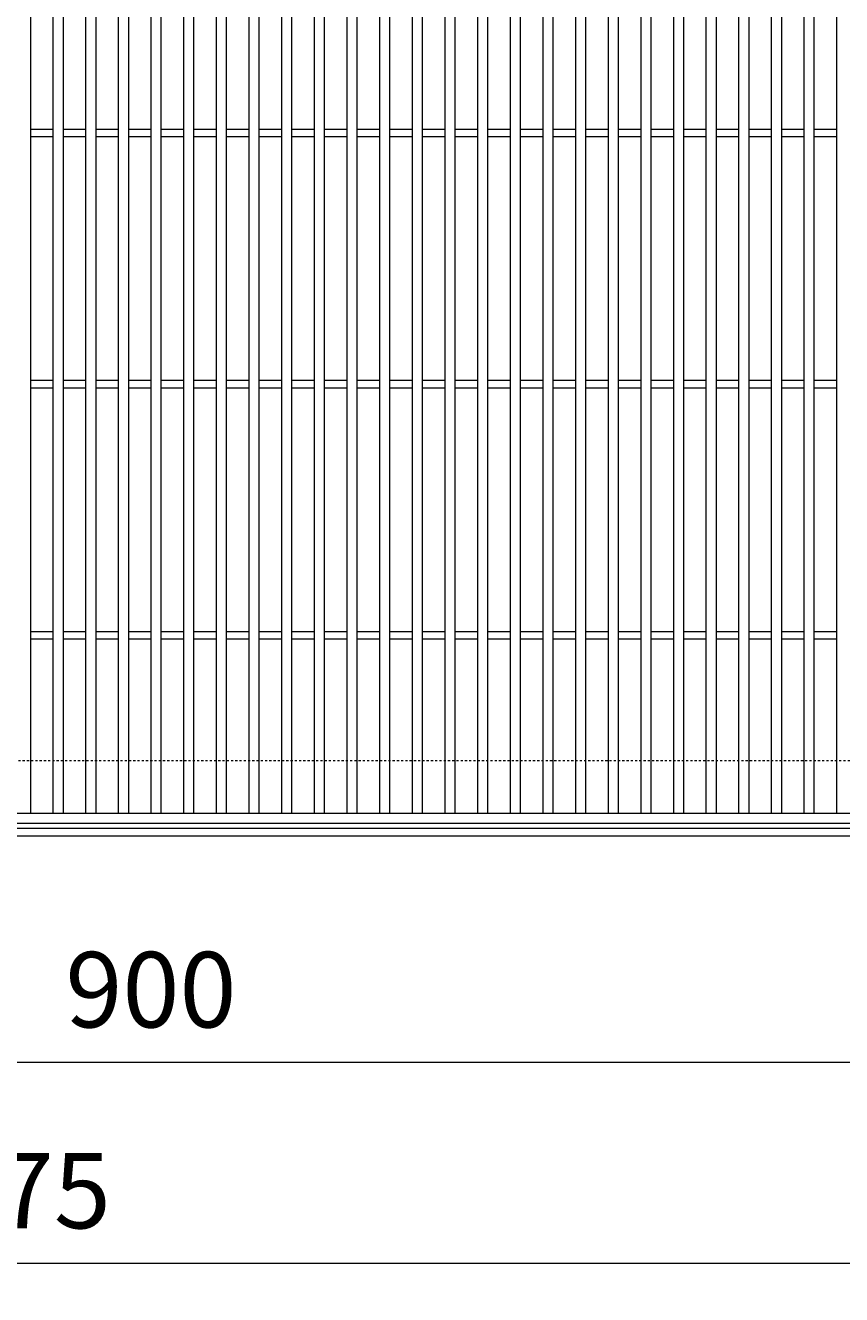
# Model space of a CAD drawing. Units: millimetres. Extents: x 4527 to 5827, y 3850 to 5318.
# Drawn here: x 5177 to 5502, y 4551 to 5056 of the extents above; entities that cross this region are included whole.
import ezdxf

# ---------------------------------------------------------------- set-up
doc = ezdxf.new("R2010")
doc.units = ezdxf.units.MM
doc.linetypes.add('点線（標準）', pattern=[1.693333, 0.846667, -0.846667])
doc.layers.get('0').update_dxf_attribs({"lineweight": 9})
doc.layers.get('Defpoints').update_dxf_attribs({"lineweight": 9})
for name, color, linetype, lineweight in [('グレーチング', 3, 'Continuous', 9), ('受枠', 2, 'Continuous', 9), ('寸法', 7, 'Continuous', 9)]:
    doc.layers.add(name, color=color, linetype=linetype, lineweight=lineweight)
doc.styles.add('(K)MSゴシック', font='MS Gothic.ttf')
doc.dimstyles.new('KAD-1', dxfattribs={"dimtxt": 3, "dimasz": 4, "dimexe": 1, "dimexo": 2, "dimgap": 1, "dimtad": 1, "dimdec": 1, "dimdsep": 46, "dimtxsty": '(K)MSゴシック', "dimblk": 'DOTSMALL', "dimcen": 0, "dimclrd": 7, "dimclre": 256, "dimclrt": 2, "dimadec": 0, "dimazin": 0, "dimtfac": 1, "dimtdec": 1, "dimtmove": 0, "dimatfit": 3, "dimldrblk": 'DOTSMALL', "dimfxl": 1, "dimtfill": 1, "dimlwd": 9, "dimlwe": -1, "dimarcsym": 0})

# ---------------------------------------------------------------- blocks, each defined once
blk = doc.blocks.new('_DotSmall')
at = {"color": 0, "linetype": 'ByBlock', "const_width": 0.5}
blk.add_lwpolyline([(-0.0625, 0, 1), (0.0625, 0, 1)], format="xyb", close=True, dxfattribs=at)
blk = doc.blocks.new('*D10')
at = {"layer": 'Defpoints', "color": 0, "transparency": 16777216}
for p in [(4739.09, 4733.48), (5614.09, 4643.48), (5614.09, 4563.48)]:
    blk.add_point(p, dxfattribs=at)
at = {"layer": '寸法', "transparency": 16777216}
for p, q in [((4739.09, 4713.48), (4739.09, 4553.48)), ((5614.09, 4623.48), (5614.09, 4553.48))]:
    blk.add_line(p, q, dxfattribs=at)
at = {"layer": '寸法', "color": 7, "lineweight": 9, "transparency": 16777216}
blk.add_line((4739.09, 4563.48), (5614.09, 4563.48), dxfattribs=at)
at = {"layer": '寸法', "color": 7, "lineweight": 9, "transparency": 16777216, "xscale": 40, "yscale": 40, "zscale": 40, "rotation": 180}
blk.add_blockref('_DotSmall', (4739.09, 4563.48), dxfattribs=at)
at = {"layer": '寸法', "color": 7, "lineweight": 9, "transparency": 16777216, "xscale": 40, "yscale": 40, "zscale": 40}
blk.add_blockref('_DotSmall', (5614.09, 4563.48), dxfattribs=at)
at = {"layer": '寸法', "color": 2, "lineweight": 9, "transparency": 16777216, "insert": (5176.59, 4588.48), "char_height": 30, "attachment_point": 5, "style": '(K)MSゴシック', "bg_fill": 3, "box_fill_scale": 1.1, "bg_fill_color": 256, "bg_fill_true_color": 13158600, "bg_fill_transparency": 0}
blk.add_mtext('875', dxfattribs=at)
blk = doc.blocks.new('*D12')
at = {"layer": 'Defpoints', "color": 0, "transparency": 16777216}
for p in [(4776.59, 4733.48), (5676.59, 4733.48), (5676.59, 4643.48)]:
    blk.add_point(p, dxfattribs=at)
at = {"layer": '寸法', "transparency": 16777216}
for p, q in [((4776.59, 4713.48), (4776.59, 4633.48)), ((5676.59, 4713.48), (5676.59, 4633.48))]:
    blk.add_line(p, q, dxfattribs=at)
at = {"layer": '寸法', "color": 7, "lineweight": 9, "transparency": 16777216}
blk.add_line((4776.59, 4643.48), (5676.59, 4643.48), dxfattribs=at)
at = {"layer": '寸法', "color": 7, "lineweight": 9, "transparency": 16777216, "xscale": 40, "yscale": 40, "zscale": 40, "rotation": 180}
blk.add_blockref('_DotSmall', (4776.59, 4643.48), dxfattribs=at)
at = {"layer": '寸法', "color": 7, "lineweight": 9, "transparency": 16777216, "xscale": 40, "yscale": 40, "zscale": 40}
blk.add_blockref('_DotSmall', (5676.59, 4643.48), dxfattribs=at)
at = {"layer": '寸法', "color": 2, "lineweight": 9, "transparency": 16777216, "insert": (5226.59, 4668.48), "char_height": 30, "attachment_point": 5, "style": '(K)MSゴシック', "bg_fill": 3, "box_fill_scale": 1.1, "bg_fill_color": 256, "bg_fill_true_color": 13158600, "bg_fill_transparency": 0}
blk.add_mtext('900', dxfattribs=at)

msp = doc.modelspace()

# ---------------------------------------------------------------- linework, layer by layer
at = {"layer": 'グレーチング', "lineweight": 9}
for p, q in [((5178.59, 5084.48), (5178.59, 4742.48)), ((5187.59, 5084.48), (5187.59, 4742.48)), ((5191.59, 5084.48), (5191.59, 4742.48)), ((5200.59, 5084.48), (5200.59, 4742.48)), ((5204.59, 5084.48), (5204.59, 4742.48)), ((5213.59, 5084.48), (5213.59, 4742.48)), ((5217.59, 5084.48), (5217.59, 4742.48)), ((5226.59, 5084.48), (5226.59, 4742.48)), ((5230.59, 5084.48), (5230.59, 4742.48)), ((5239.59, 5084.48), (5239.59, 4742.48)), ((5243.59, 5084.48), (5243.59, 4742.48)), ((5252.59, 5084.48), (5252.59, 4742.48)), ((5256.59, 5084.48), (5256.59, 4742.48)), ((5265.59, 5084.48), (5265.59, 4742.48)), ((5269.59, 5084.48), (5269.59, 4742.48)), ((5278.59, 5084.48), (5278.59, 4742.48)), ((5282.59, 5084.48), (5282.59, 4742.48)), ((5291.59, 5084.48), (5291.59, 4742.48)), ((5295.59, 5084.48), (5295.59, 4742.48)), ((5304.59, 5084.48), (5304.59, 4742.48)), ((5308.59, 5084.48), (5308.59, 4742.48)), ((5317.59, 5084.48), (5317.59, 4742.48)), ((5321.59, 5084.48), (5321.59, 4742.48)), ((5330.59, 5084.48), (5330.59, 4742.48)), ((5334.59, 5084.48), (5334.59, 4742.48)), ((5343.59, 5084.48), (5343.59, 4742.48)), ((5347.59, 5084.48), (5347.59, 4742.48)), ((5356.59, 5084.48), (5356.59, 4742.48)), ((5360.59, 5084.48), (5360.59, 4742.48)), ((5369.59, 5084.48), (5369.59, 4742.48)), ((5373.59, 5084.48), (5373.59, 4742.48)), ((5382.59, 5084.48), (5382.59, 4742.48)), ((5386.59, 5084.48), (5386.59, 4742.48)), ((5395.59, 5084.48), (5395.59, 4742.48)), ((5399.59, 5084.48), (5399.59, 4742.48)), ((5408.59, 5084.48), (5408.59, 4742.48)), ((5412.59, 5084.48), (5412.59, 4742.48)), ((5421.59, 5084.48), (5421.59, 4742.48)), ((5425.59, 5084.48), (5425.59, 4742.48)), ((5434.59, 5084.48), (5434.59, 4742.48)), ((5438.59, 5084.48), (5438.59, 4742.48)), ((5447.59, 5084.48), (5447.59, 4742.48)), ((5451.59, 5084.48), (5451.59, 4742.48)), ((5460.59, 5084.48), (5460.59, 4742.48)), ((5464.59, 5084.48), (5464.59, 4742.48)), ((5473.59, 5084.48), (5473.59, 4742.48)), ((5477.59, 5084.48), (5477.59, 4742.48)), ((5486.59, 5084.48), (5486.59, 4742.48)), ((5490.59, 5084.48), (5490.59, 4742.48)), ((5499.59, 5084.48), (5499.59, 4742.48)), ((5178.59, 5014.98), (5187.59, 5014.98)), ((5191.59, 5014.98), (5200.59, 5014.98)), ((5204.59, 5014.98), (5213.59, 5014.98)), ((5217.59, 5014.98), (5226.59, 5014.98)), ((5230.59, 5014.98), (5239.59, 5014.98)), ((5243.59, 5014.98), (5252.59, 5014.98)), ((5256.59, 5014.98), (5265.59, 5014.98)), ((5269.59, 5014.98), (5278.59, 5014.98)), ((5282.59, 5014.98), (5291.59, 5014.98)), ((5295.59, 5014.98), (5304.59, 5014.98)), ((5308.59, 5014.98), (5317.59, 5014.98)), ((5321.59, 5014.98), (5330.59, 5014.98)), ((5334.59, 5014.98), (5343.59, 5014.98)), ((5347.59, 5014.98), (5356.59, 5014.98)), ((5360.59, 5014.98), (5369.59, 5014.98)), ((5373.59, 5014.98), (5382.59, 5014.98)), ((5386.59, 5014.98), (5395.59, 5014.98)), ((5399.59, 5014.98), (5408.59, 5014.98)), ((5412.59, 5014.98), (5421.59, 5014.98)), ((5425.59, 5014.98), (5434.59, 5014.98)), ((5438.59, 5014.98), (5447.59, 5014.98)), ((5451.59, 5014.98), (5460.59, 5014.98)), ((5464.59, 5014.98), (5473.59, 5014.98)), ((5477.59, 5014.98), (5486.59, 5014.98)), ((5490.59, 5014.98), (5499.59, 5014.98)), ((5178.59, 5011.98), (5187.59, 5011.98)), ((5191.59, 5011.98), (5200.59, 5011.98)), ((5204.59, 5011.98), (5213.59, 5011.98)), ((5217.59, 5011.98), (5226.59, 5011.98)), ((5230.59, 5011.98), (5239.59, 5011.98)), ((5243.59, 5011.98), (5252.59, 5011.98)), ((5256.59, 5011.98), (5265.59, 5011.98)), ((5269.59, 5011.98), (5278.59, 5011.98)), ((5282.59, 5011.98), (5291.59, 5011.98)), ((5295.59, 5011.98), (5304.59, 5011.98)), ((5308.59, 5011.98), (5317.59, 5011.98)), ((5321.59, 5011.98), (5330.59, 5011.98)), ((5334.59, 5011.98), (5343.59, 5011.98)), ((5347.59, 5011.98), (5356.59, 5011.98)), ((5360.59, 5011.98), (5369.59, 5011.98)), ((5373.59, 5011.98), (5382.59, 5011.98)), ((5386.59, 5011.98), (5395.59, 5011.98)), ((5399.59, 5011.98), (5408.59, 5011.98)), ((5412.59, 5011.98), (5421.59, 5011.98)), ((5425.59, 5011.98), (5434.59, 5011.98)), ((5438.59, 5011.98), (5447.59, 5011.98)), ((5451.59, 5011.98), (5460.59, 5011.98)), ((5464.59, 5011.98), (5473.59, 5011.98)), ((5477.59, 5011.98), (5486.59, 5011.98)), ((5490.59, 5011.98), (5499.59, 5011.98)), ((5178.59, 4914.98), (5187.59, 4914.98)), ((5178.59, 4911.98), (5187.59, 4911.98)), ((5191.59, 4914.98), (5200.59, 4914.98)), ((5191.59, 4911.98), (5200.59, 4911.98)), ((5204.59, 4914.98), (5213.59, 4914.98)), ((5204.59, 4911.98), (5213.59, 4911.98)), ((5217.59, 4914.98), (5226.59, 4914.98)), ((5217.59, 4911.98), (5226.59, 4911.98)), ((5230.59, 4914.98), (5239.59, 4914.98)), ((5230.59, 4911.98), (5239.59, 4911.98)), ((5243.59, 4914.98), (5252.59, 4914.98)), ((5243.59, 4911.98), (5252.59, 4911.98)), ((5256.59, 4914.98), (5265.59, 4914.98)), ((5256.59, 4911.98), (5265.59, 4911.98)), ((5269.59, 4914.98), (5278.59, 4914.98)), ((5269.59, 4911.98), (5278.59, 4911.98)), ((5282.59, 4914.98), (5291.59, 4914.98)), ((5282.59, 4911.98), (5291.59, 4911.98)), ((5295.59, 4914.98), (5304.59, 4914.98)), ((5295.59, 4911.98), (5304.59, 4911.98)), ((5308.59, 4914.98), (5317.59, 4914.98)), ((5308.59, 4911.98), (5317.59, 4911.98)), ((5321.59, 4914.98), (5330.59, 4914.98)), ((5321.59, 4911.98), (5330.59, 4911.98)), ((5334.59, 4914.98), (5343.59, 4914.98)), ((5334.59, 4911.98), (5343.59, 4911.98)), ((5347.59, 4914.98), (5356.59, 4914.98)), ((5347.59, 4911.98), (5356.59, 4911.98)), ((5360.59, 4914.98), (5369.59, 4914.98)), ((5360.59, 4911.98), (5369.59, 4911.98)), ((5373.59, 4914.98), (5382.59, 4914.98)), ((5373.59, 4911.98), (5382.59, 4911.98)), ((5386.59, 4914.98), (5395.59, 4914.98)), ((5386.59, 4911.98), (5395.59, 4911.98)), ((5399.59, 4914.98), (5408.59, 4914.98)), ((5399.59, 4911.98), (5408.59, 4911.98)), ((5412.59, 4914.98), (5421.59, 4914.98)), ((5412.59, 4911.98), (5421.59, 4911.98)), ((5425.59, 4914.98), (5434.59, 4914.98)), ((5425.59, 4911.98), (5434.59, 4911.98)), ((5438.59, 4914.98), (5447.59, 4914.98)), ((5438.59, 4911.98), (5447.59, 4911.98)), ((5451.59, 4914.98), (5460.59, 4914.98)), ((5451.59, 4911.98), (5460.59, 4911.98)), ((5464.59, 4914.98), (5473.59, 4914.98)), ((5464.59, 4911.98), (5473.59, 4911.98)), ((5477.59, 4914.98), (5486.59, 4914.98)), ((5477.59, 4911.98), (5486.59, 4911.98)), ((5490.59, 4914.98), (5499.59, 4914.98)), ((5490.59, 4911.98), (5499.59, 4911.98)), ((5178.59, 4814.98), (5187.59, 4814.98)), ((5178.59, 4811.98), (5187.59, 4811.98)), ((5191.59, 4814.98), (5200.59, 4814.98)), ((5191.59, 4811.98), (5200.59, 4811.98)), ((5204.59, 4814.98), (5213.59, 4814.98)), ((5204.59, 4811.98), (5213.59, 4811.98)), ((5217.59, 4814.98), (5226.59, 4814.98)), ((5217.59, 4811.98), (5226.59, 4811.98)), ((5230.59, 4814.98), (5239.59, 4814.98)), ((5230.59, 4811.98), (5239.59, 4811.98)), ((5243.59, 4814.98), (5252.59, 4814.98)), ((5243.59, 4811.98), (5252.59, 4811.98)), ((5256.59, 4814.98), (5265.59, 4814.98)), ((5256.59, 4811.98), (5265.59, 4811.98)), ((5269.59, 4814.98), (5278.59, 4814.98)), ((5269.59, 4811.98), (5278.59, 4811.98)), ((5282.59, 4814.98), (5291.59, 4814.98)), ((5282.59, 4811.98), (5291.59, 4811.98)), ((5295.59, 4814.98), (5304.59, 4814.98)), ((5295.59, 4811.98), (5304.59, 4811.98)), ((5308.59, 4814.98), (5317.59, 4814.98)), ((5308.59, 4811.98), (5317.59, 4811.98)), ((5321.59, 4814.98), (5330.59, 4814.98)), ((5321.59, 4811.98), (5330.59, 4811.98)), ((5334.59, 4814.98), (5343.59, 4814.98)), ((5334.59, 4811.98), (5343.59, 4811.98)), ((5347.59, 4814.98), (5356.59, 4814.98)), ((5347.59, 4811.98), (5356.59, 4811.98)), ((5360.59, 4814.98), (5369.59, 4814.98)), ((5360.59, 4811.98), (5369.59, 4811.98)), ((5373.59, 4814.98), (5382.59, 4814.98)), ((5373.59, 4811.98), (5382.59, 4811.98)), ((5386.59, 4814.98), (5395.59, 4814.98)), ((5386.59, 4811.98), (5395.59, 4811.98)), ((5399.59, 4814.98), (5408.59, 4814.98)), ((5399.59, 4811.98), (5408.59, 4811.98)), ((5412.59, 4814.98), (5421.59, 4814.98)), ((5412.59, 4811.98), (5421.59, 4811.98)), ((5425.59, 4814.98), (5434.59, 4814.98)), ((5425.59, 4811.98), (5434.59, 4811.98)), ((5438.59, 4814.98), (5447.59, 4814.98)), ((5438.59, 4811.98), (5447.59, 4811.98)), ((5451.59, 4814.98), (5460.59, 4814.98)), ((5451.59, 4811.98), (5460.59, 4811.98)), ((5464.59, 4814.98), (5473.59, 4814.98)), ((5464.59, 4811.98), (5473.59, 4811.98)), ((5477.59, 4814.98), (5486.59, 4814.98)), ((5477.59, 4811.98), (5486.59, 4811.98)), ((5490.59, 4814.98), (5499.59, 4814.98)), ((5490.59, 4811.98), (5499.59, 4811.98)), ((5672.59, 4742.48), (4680.59, 4742.48)), ((5672.59, 4738.48), (4680.59, 4738.48))]:
    msp.add_line(p, q, dxfattribs=at)
at = {"layer": '受枠', "color": 2, "linetype": '点線（標準）', "lineweight": 9}
msp.add_line((5826.59, 4763.48), (4526.59, 4763.48), dxfattribs=at)
at = {"layer": '受枠', "color": 2, "lineweight": 9}
for p, q in [((5826.59, 4736.48), (4526.59, 4736.48)), ((5826.59, 4733.48), (4526.59, 4733.48))]:
    msp.add_line(p, q, dxfattribs=at)

# ---------------------------------------------------------------- next in the draw order: dimensions: what is measured, and where the dimension line sits
at = {"layer": '寸法', "lineweight": 9}
dim = msp.add_linear_dim(base=(5614.09, 4563.48), p1=(4739.09, 4733.48), p2=(5614.09, 4643.48), dimstyle='KAD-1', dxfattribs=at)
dim.commit()
dim.dimension.update_dxf_attribs({"geometry": '*D10', "text_midpoint": (5176.59, 4588.48)})

# ---------------------------------------------------------------- next in the draw order: dimensions: what is measured, and where the dimension line sits
dim = msp.add_linear_dim(base=(5676.59, 4643.48), p1=(4776.59, 4733.48), p2=(5676.59, 4733.48), dimstyle='KAD-1', dxfattribs=at)
dim.commit()
dim.dimension.update_dxf_attribs({"geometry": '*D12', "text_midpoint": (5226.59, 4668.48)})

doc.saveas('drawing.dxf')
